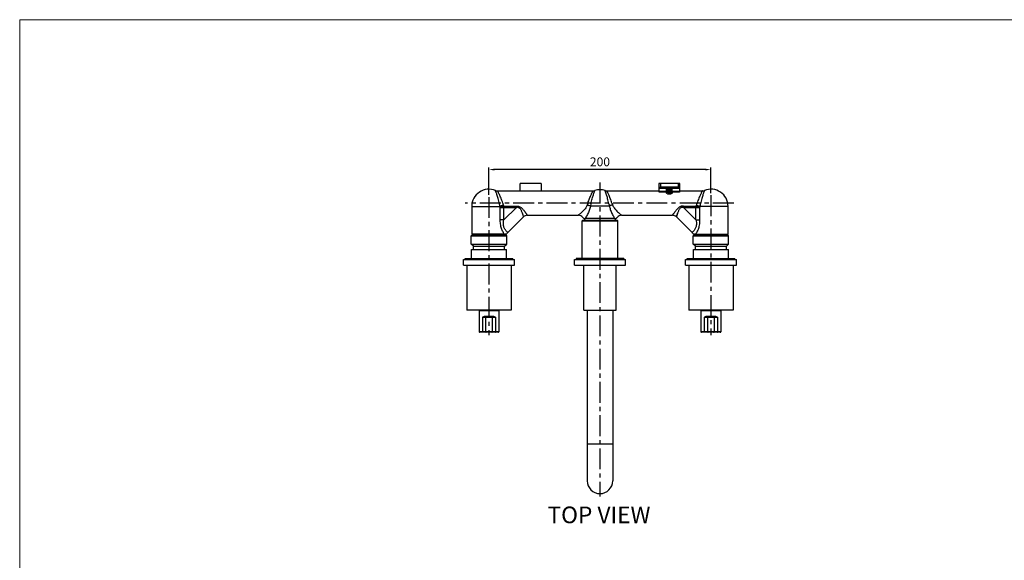
# Model space of a CAD drawing. Extents: x 0 to 1400, y 0 to 975.
# Drawn here: x 0 to 887, y 487 to 975 of the extents above; entities that cross this region are included whole.
import ezdxf

# ---------------------------------------------------------------- set-up
doc = ezdxf.new("R2010")
doc.units = 0
doc.header["$LTSCALE"] = 15
doc.header["$MEASUREMENT"] = 0
doc.header["$PDMODE"] = 4
doc.linetypes.add('CENTER', pattern=[2, 1.25, -0.25, 0.25, -0.25])
doc.layers.get('0').update_dxf_attribs({"linetype": 'CONTINUOUS'})
doc.layers.get('Defpoints').update_dxf_attribs({"linetype": 'CONTINUOUS'})
for name, color, linetype in [('DEF_LAYER_AXIS', 7, 'CONTINUOUS'), ('DEF_LAYER_CUT_FEAT', 7, 'CONTINUOUS'), ('DEF_LAYER_ROUND_FEAT', 7, 'CONTINUOUS')]:
    doc.layers.add(name, color=color, linetype=linetype)
doc.layers.add('wall', color=3, linetype='CONTINUOUS', lineweight=40)
doc.styles.add('ROMANS', font='romans')
doc.dimstyles.get("Standard").update_dxf_attribs({"dimtxt": 8, "dimasz": 5, "dimexe": 2, "dimexo": 2, "dimgap": 3, "dimtad": 1, "dimdec": 4, "dimzin": 0, "dimdsep": 46, "dimtxsty": 'ROMANS', "dimcen": 0, "dimclrd": 4, "dimclre": 4, "dimclrt": 3, "dimadec": 0, "dimazin": 0, "dimtfac": 1, "dimtdec": 4, "dimtmove": 0, "dimatfit": 3, "dimfxl": 0, "dimtolj": 1, "dimtzin": 0, "dimarcsym": 0})

# ---------------------------------------------------------------- blocks, each defined once
blk = doc.blocks.new('*D0')
at = {"color": 4, "lineweight": -2}
for p, q in [((422.99, 817.11), (422.99, 841.83)), ((617.99, 839.83), (427.99, 839.83)), ((622.99, 818.68), (622.99, 841.83))]:
    blk.add_line(p, q, dxfattribs=at)
at = {"color": 4}
for points in [[(427.99, 840.67), (427.99, 839), (422.99, 839.83)], [(617.99, 840.67), (617.99, 839), (622.99, 839.83)]]:
    blk.add_solid(points, dxfattribs=at)
at = {"layer": 'Defpoints', "color": 0}
for p in [(422.99, 839.83), (622.99, 816.68), (422.99, 815.11)]:
    blk.add_point(p, dxfattribs=at)
at = {"color": 3, "insert": (522.99, 846.83), "char_height": 8, "attachment_point": 5, "style": 'ROMANS'}
blk.add_mtext('\\A1;200', dxfattribs=at)

msp = doc.modelspace()

# ---------------------------------------------------------------- linework, layer by layer
at = {"color": 7, "linetype": 'Continuous'}
for p, q in [((450.98542, 820.65729), (450.98542, 827.15729)), ((469.98664, 827.15729), (469.98664, 820.65729)), ((575.98542, 827.15729), (575.98542, 820.65729)), ((594.98664, 820.65729), (594.98664, 827.15729)), ((430.68343, 820.65729), (516.82136, 820.65729)), ((529.1507, 820.65729), (575.98542, 820.65729)), ((594.98664, 820.65729), (615.28863, 820.65729)), ((531.06348, 809.01627), (531.48055, 807.15729)), ((514.49152, 807.15729), (531.48055, 807.15729)), ((638.48603, 781.70325), (638.48603, 806.65729)), ((454.04243, 797.21369), (439.9505, 783.12176)), ((457.52147, 798.65729), (503.51617, 798.65729)), ((506.98603, 793.65729), (507.48603, 794.15729)), ((506.98603, 759.65729), (506.98603, 793.65729)), ((506.98603, 793.65729), (538.98603, 793.65729)), ((507.48603, 794.15729), (538.48603, 794.15729)), ((538.98603, 793.65729), (538.48603, 794.15729)), ((538.98603, 759.65729), (538.98603, 793.65729)), ((542.45589, 798.65729), (588.43607, 798.65729)), ((606.02157, 783.12176), (591.93818, 797.20514)), ((406.98603, 780.15729), (407.48603, 780.65729)), ((406.98603, 772.65729), (406.98603, 780.15729)), ((406.98603, 780.15729), (438.98603, 780.15729)), ((408.98603, 770.65729), (406.98603, 772.65729)), ((406.98603, 772.65729), (438.98603, 772.65729)), ((407.48603, 780.65729), (438.48603, 780.65729)), ((436.98603, 770.65729), (438.98603, 772.65729)), ((438.98603, 780.15729), (438.48603, 780.65729)), ((438.98603, 772.65729), (438.98603, 780.15729)), ((606.98603, 780.15729), (607.48603, 780.65729)), ((606.98603, 780.15729), (638.98603, 780.15729)), ((606.98603, 772.65729), (606.98603, 780.15729)), ((606.98603, 772.65729), (638.98603, 772.65729)), ((608.98603, 770.65729), (606.98603, 772.65729)), ((607.48603, 780.65729), (638.48603, 780.65729)), ((636.98603, 770.65729), (638.98603, 772.65729)), ((638.98603, 780.15729), (638.48603, 780.65729)), ((638.98603, 772.65729), (638.98603, 780.15729)), ((407.23603, 759.65729), (407.23603, 767.65729)), ((407.23603, 767.65729), (438.73603, 767.65729)), ((408.98603, 767.65729), (408.98603, 770.65729)), ((408.98603, 770.65729), (436.98603, 770.65729)), ((436.98603, 767.65729), (436.98603, 770.65729)), ((438.73603, 759.65729), (438.73603, 767.65729)), ((607.23603, 767.65729), (638.73603, 767.65729)), ((607.23603, 759.65729), (607.23603, 767.65729)), ((608.98603, 770.65729), (636.98603, 770.65729)), ((608.98603, 767.65729), (608.98603, 770.65729)), ((636.98603, 767.65729), (636.98603, 770.65729)), ((638.73603, 759.65729), (638.73603, 767.65729)), ((399.98603, 753.65729), (399.98603, 758.65729)), ((399.98603, 758.65729), (445.98603, 758.65729)), ((401.48603, 758.65729), (401.48603, 759.65729)), ((401.48603, 759.65729), (444.48603, 759.65729)), ((444.48603, 758.65729), (444.48603, 759.65729)), ((445.98603, 753.65729), (445.98603, 758.65729)), ((499.98603, 753.65729), (499.98603, 758.65729)), ((499.98603, 758.65729), (545.98603, 758.65729)), ((501.48603, 759.65729), (501.48603, 758.65729)), ((544.48603, 759.65729), (501.48603, 759.65729)), ((544.48603, 759.65729), (544.48603, 758.65729)), ((545.98603, 753.65729), (545.98603, 758.65729)), ((599.98603, 758.65729), (645.98603, 758.65729)), ((599.98603, 753.65729), (599.98603, 758.65729)), ((601.48603, 759.65729), (644.48603, 759.65729)), ((601.48603, 758.65729), (601.48603, 759.65729)), ((644.48603, 758.65729), (644.48603, 759.65729)), ((645.98603, 753.65729), (645.98603, 758.65729)), ((399.98603, 753.65729), (445.98603, 753.65729)), ((402.98603, 753.65729), (402.98603, 713.15729)), ((442.98603, 753.65729), (442.98603, 713.15729)), ((499.98603, 753.65729), (545.98603, 753.65729)), ((508.48603, 713.15729), (508.48603, 753.65729)), ((537.48603, 713.15729), (537.48603, 753.65729)), ((599.98603, 753.65729), (645.98603, 753.65729)), ((602.98603, 753.65729), (602.98603, 713.15729)), ((642.98603, 753.65729), (642.98603, 713.15729)), ((442.98603, 713.15729), (402.98603, 713.15729)), ((413.98603, 712.65729), (413.98603, 713.15729)), ((413.98603, 712.65729), (431.98603, 712.65729)), ((431.98603, 712.65729), (431.98603, 713.15729)), ((508.4862, 713.15729), (537.48586, 713.15729)), ((511.48603, 713.15729), (511.48603, 559.15729)), ((534.48603, 713.15729), (534.48603, 559.15729)), ((642.98603, 713.15729), (602.98603, 713.15729)), ((613.98603, 712.65729), (613.98603, 713.15729)), ((613.98603, 712.65729), (631.98603, 712.65729)), ((631.98603, 712.65729), (631.98603, 713.15729)), ((534.48603, 592.15729), (511.48603, 592.15729))]:
    msp.add_line(p, q, dxfattribs=at)
at = {"color": 1, "linetype": 'CENTER'}
for p, q in [((522.98603, 828.31588), (522.98603, 545.1142)), ((622.98603, 816.68131), (622.98603, 690.61729)), ((643.60284, 809.65729), (401.47801, 809.65729)), ((422.98603, 815.10908), (422.98603, 690.61729))]:
    msp.add_line(p, q, dxfattribs=at)
at = {"color": 7, "linetype": 'Continuous'}
for centre, radius, start, end in [((522.98603, 807.15729), 14.5, 71.56542727, 108.43457273), ((529.15045, 825.65729), 5, 251.57133041, 270), ((622.98603, 806.65729), 15.5, 0, 112.05417031), ((542.48595, 793.65738), 4.99997, 89.99999998, 143.13165626), ((522.98603, 559.15729), 11.5, 180, 0)]:
    msp.add_arc(centre, radius, start, end, dxfattribs=at)
for points, start_tangent, end_tangent in [([(531.06348, 809.01627), (530.51188, 811.33116), (529.94371, 813.54457), (529.40344, 815.48812), (528.93766, 817.03773), (528.5534, 818.22825), (528.24471, 819.1271), (528.00727, 819.78361), (527.8338, 820.24407), (527.71245, 820.55656), (527.63199, 820.75937), (527.58554, 820.8749), (527.56983, 820.9137)], (-0.224247806, 0.974532155), (0.96858648, -0.248676962)), ([(533.84881, 809.65729), (533.10679, 811.79817), (532.34273, 813.84452), (531.61619, 815.64133), (530.98983, 817.07394), (530.4731, 818.17456), (530.05799, 819.00556), (529.73868, 819.61253), (529.50541, 820.03824), (529.34222, 820.32713), (529.23403, 820.51464), (529.17156, 820.62143), (529.15045, 820.65729)], (-0.317399946, 0.948291767), (0.857916893, 0.513788483)), ([(534.40969, 807.93854), (533.3707, 807.69886), (532.3792, 807.43441), (531.48055, 807.15729)], (-0.977959776, -0.20879338), (-0.94872157, -0.316112927)), ([(533.84881, 809.65729), (534.0386, 809.0854), (534.22555, 808.51236), (534.40969, 807.93854)], (0.317445342, -0.948276571), (0.303333477, -0.952884464)), ([(534.40969, 807.93854), (534.96013, 806.65045), (535.81203, 805.2953), (536.93269, 803.89467), (538.25527, 802.48293), (539.65666, 801.13506), (540.83577, 800.07253), (541.67308, 799.34577), (542.20077, 798.89715), (542.45339, 798.68465)], (0.303348231, -0.952879767), (-0.633742151, -0.773544366))]:
    msp.add_spline(points, degree=3, dxfattribs=dict(at, start_tangent=start_tangent, end_tangent=end_tangent))
at = {"layer": 'DEF_LAYER_AXIS', "color": 7, "linetype": 'Continuous'}
for p, q in [((469.98664, 827.15729), (450.98542, 827.15729)), ((594.98664, 827.15729), (575.98542, 827.15729)), ((582.98603, 822.99766), (582.98603, 822.92784)), ((407.48603, 806.65729), (407.48603, 781.70325)), ((413.98603, 712.65729), (413.98603, 693.65729)), ((431.98603, 712.65729), (431.98603, 693.65729)), ((613.98603, 712.65729), (613.98603, 693.65729)), ((631.98603, 712.65729), (631.98603, 693.65729)), ((425.98603, 706.65729), (425.98603, 693.65729)), ((625.98603, 706.65729), (625.98603, 693.65729))]:
    msp.add_line(p, q, dxfattribs=at)
msp.add_arc((422.98603, 806.65729), 15.5, 67.94582969, 180, dxfattribs=at)
for points, start_tangent, end_tangent in [([(587.98603, 822.99766), (587.83524, 823.01259), (587.40107, 823.02572), (586.73595, 823.03546), (585.92012, 823.04064), (585.05195, 823.04064), (584.23611, 823.03546), (583.57099, 823.02572), (583.13682, 823.01259), (582.98603, 822.99766)], (0, 1), (0, -1)), ([(582.98603, 822.92784), (583.13682, 822.91292)], (0, -1), (0.98208739, 0.188426002)), ([(583.13682, 822.91292), (583.57099, 822.89979), (584.23611, 822.89005), (585.05195, 822.88487), (585.92012, 822.88487), (586.73595, 822.89005), (587.40107, 822.89979), (587.83524, 822.91292), (587.98603, 822.92784)], (0.982087389, 0.188426008), (0, 1))]:
    msp.add_spline(points, degree=3, dxfattribs=dict(at, start_tangent=start_tangent, end_tangent=end_tangent))
at = {"layer": 'DEF_LAYER_CUT_FEAT', "color": 7, "linetype": 'Continuous'}
for p, q in [((509.98603, 794.15729), (507.48612, 796.65721)), ((536.29308, 795.65729), (509.67898, 795.65729)), ((535.98603, 794.15729), (538.48595, 796.65721)), ((408.98603, 781.15729), (407.48603, 781.70325)), ((436.82493, 781.7032), (407.48603, 781.70325)), ((408.98603, 780.65729), (408.98603, 781.15729)), ((436.98603, 781.15729), (408.98603, 781.15729)), ((436.98603, 781.15729), (439.05987, 781.91211)), ((436.98603, 780.65729), (436.98603, 781.15729)), ((606.91219, 781.91211), (608.98603, 781.15729)), ((608.98603, 781.15729), (636.98603, 781.15729)), ((608.98603, 781.15729), (608.98603, 780.65729)), ((609.14714, 781.7032), (638.48603, 781.70325)), ((638.48603, 781.70325), (636.98603, 781.15729)), ((636.98603, 781.15729), (636.98603, 780.65729)), ((413.98604, 712.65729), (431.98601, 712.65729)), ((613.98604, 712.65729), (631.98601, 712.65729))]:
    msp.add_line(p, q, dxfattribs=at)
for points, start_tangent, end_tangent in [([(514.49152, 807.15729), (514.15158, 805.54618), (513.64313, 803.85841), (512.97798, 802.11373), (512.1823, 800.33784), (511.29774, 798.57434), (510.4156, 796.94786), (509.67898, 795.65729)], (-0.160604049, -0.987018915), (-0.502989811, -0.864292341)), ([(531.48055, 807.15729), (531.82048, 805.54618), (532.32894, 803.85841), (532.99409, 802.11373), (533.78976, 800.33784), (534.67433, 798.57434), (535.55646, 796.94786), (536.29308, 795.65729)], (0.160604049, -0.987018915), (0.502989811, -0.864292341)), ([(436.82493, 781.7032), (436.02786, 782.92404), (435.23798, 784.35998), (434.53811, 785.94801), (433.96575, 787.67006), (433.51733, 789.64322), (433.2284, 791.9057), (433.13015, 794.42294)], (-0.573624653, 0.81911828), (0.00023131, 0.999999973)), ([(507.48612, 796.65721), (507.58229, 796.57616), (507.80892, 796.39663), (508.09821, 796.19235), (508.43208, 795.99409), (508.80764, 795.82325), (509.22406, 795.7027), (509.67898, 795.65729)], (0.759246902, -0.65080269), (1, 0)), ([(536.29309, 795.65729), (536.63305, 795.68265), (536.94058, 795.7492), (537.21771, 795.84398), (537.46691, 795.9564), (537.69346, 796.08002), (537.90262, 796.21136), (538.09773, 796.34793), (538.27797, 796.48553), (538.42357, 796.60432), (538.48595, 796.65721)], (1, 0), (0.759236939, 0.650814313)), ([(612.84192, 794.42294), (612.74366, 791.9057), (612.45473, 789.64322), (612.00631, 787.67006), (611.43396, 785.94801), (610.73409, 784.35998), (609.94421, 782.92404), (609.14714, 781.7032)], (0.000231988, -0.999999973), (-0.573624674, -0.819118266)), ([(436.82553, 781.70324), (437.94531, 781.76316), (438.78171, 781.86832), (439.05987, 781.91211)], (0.999999997, 0.000074125), (0.98675555, 0.162214315)), ([(606.91219, 781.91211), (607.19243, 781.86801), (608.0293, 781.76291), (609.14654, 781.70324)], (0.986755791, -0.162212849), (0.999999997, -0.000074264))]:
    msp.add_spline(points, degree=3, dxfattribs=dict(at, start_tangent=start_tangent, end_tangent=end_tangent))
at = {"layer": 'DEF_LAYER_ROUND_FEAT', "color": 7, "linetype": 'Continuous'}
for p, q in [((577.51647, 827.15729), (577.51647, 823.96139)), ((593.45559, 827.15729), (593.45559, 823.96139)), ((577.51647, 823.96139), (576.37912, 823.73447)), ((576.37912, 820.32266), (576.37912, 823.73447)), ((576.37912, 820.32266), (583.98603, 820.32266)), ((582.98603, 819.43388), (576.42651, 819.43388)), ((578.51267, 822.96154), (577.38142, 822.73584)), ((582.98603, 822.73584), (577.38142, 822.73584)), ((583.134, 823.06597), (582.98546, 823.06504)), ((582.98603, 822.73584), (583.29296, 822.73668)), ((582.98603, 818.84128), (582.98603, 822.73584)), ((583.98603, 819.67618), (583.98603, 822.82758)), ((584.98603, 817.69932), (584.98603, 822.85271)), ((584.98603, 822.85271), (585.98603, 822.85271)), ((585.98603, 819.13752), (584.98603, 819.13752)), ((585.98603, 817.69932), (584.98603, 817.69932)), ((585.98603, 822.85271), (585.98603, 817.69932)), ((586.98603, 822.82758), (586.98603, 819.67618)), ((586.98603, 820.32266), (594.59294, 820.32266)), ((587.98661, 823.06504), (587.83648, 823.06598)), ((587.98603, 818.84128), (587.98603, 822.73584)), ((593.59065, 822.73584), (587.98603, 822.73584)), ((594.54555, 819.43388), (587.98603, 819.43388)), ((593.59065, 822.73584), (592.4594, 822.96154)), ((594.59294, 823.73447), (593.45559, 823.96139)), ((594.59294, 823.73447), (594.59294, 820.32266)), ((514.90858, 809.01627), (514.49152, 807.15729)), ((407.48603, 806.65729), (432.93813, 806.65729)), ((433.13015, 794.42294), (433.13015, 805.68866)), ((433.13015, 805.68866), (447.66816, 805.68866)), ((436.40244, 794.42294), (436.40244, 806.92886)), ((436.40244, 806.92886), (447.66816, 806.92886)), ((447.66816, 805.68866), (436.40244, 794.42294)), ((447.66816, 805.68866), (447.66816, 806.92886)), ((592.9776, 800.4601), (593.04426, 800.65199)), ((598.3039, 805.68866), (598.3039, 806.92886)), ((598.3039, 806.92886), (609.56962, 806.92886)), ((598.3039, 805.68866), (612.84192, 805.68866)), ((598.3039, 805.68866), (609.56962, 794.42294)), ((609.56962, 794.42294), (609.56962, 806.92886)), ((612.84192, 805.68866), (612.84192, 794.42294)), ((638.48603, 806.65729), (613.03394, 806.65729)), ((436.40244, 794.42294), (433.13015, 794.42294)), ((609.56962, 794.42294), (612.84192, 794.42294)), ((417.07175, 706.65729), (417.07175, 693.65729)), ((417.07175, 706.65729), (428.90032, 706.65729)), ((419.32273, 707.15729), (426.64933, 707.15729)), ((419.51554, 707.65729), (426.45653, 707.65729)), ((419.98603, 706.65729), (419.98603, 693.65729)), ((425.98603, 706.65729), (425.98603, 693.65729)), ((428.0477, 706.90729), (428.90032, 706.65729)), ((428.90032, 706.65729), (428.90032, 693.65729)), ((617.07175, 706.65729), (628.90032, 706.65729)), ((617.07175, 706.65729), (617.07175, 693.65729)), ((619.32273, 707.15729), (626.64933, 707.15729)), ((619.51554, 707.65729), (626.45653, 707.65729)), ((619.98603, 706.65729), (619.98603, 693.65729)), ((625.98603, 706.65729), (625.98603, 693.65729)), ((628.0477, 706.90729), (628.90032, 706.65729)), ((628.90032, 706.65729), (628.90032, 693.65729)), ((431.98603, 693.65729), (413.98603, 693.65729)), ((431.48602, 693.15729), (414.48605, 693.15729)), ((631.98603, 693.65729), (613.98603, 693.65729)), ((631.48602, 693.15729), (614.48605, 693.15729))]:
    msp.add_line(p, q, dxfattribs=at)
for centre, radius, start, end in [((430.68344, 825.65728), 5, 247.94570662, 269.99991701), ((516.82162, 825.65729), 5, 270, 288.42866959), ((615.28863, 825.65728), 5, 270.00005554, 292.05425339), ((457.5571, 793.6573), 5, 90.00006356, 135.00000041), ((503.48612, 793.65738), 4.99997, 36.86834374, 90.00000002), ((588.41502, 793.65745), 4.99995, 44.99999945, 89.99879362), ((443.4859, 779.58626), 4.99996, 134.99922654, 152.27880156), ((602.48617, 779.58626), 4.99996, 27.72120192, 45.00077308), ((420.48603, 706.65729), 0.5, 90, 180), ((425.48603, 706.65729), 0.5, 0, 90), ((620.48603, 706.65729), 0.5, 90, 180), ((625.48603, 706.65729), 0.5, 0, 90), ((414.48603, 693.65729), 0.5, 180, 270), ((420.48603, 693.65729), 0.5, 180, 270), ((425.48603, 693.65729), 0.5, 270, 0), ((431.48603, 693.65729), 0.5, 270, 0), ((614.48603, 693.65729), 0.5, 180, 270), ((620.48603, 693.65729), 0.5, 180, 270), ((625.48603, 693.65729), 0.5, 270, 0), ((631.48603, 693.65729), 0.5, 270, 0)]:
    msp.add_arc(centre, radius, start, end, dxfattribs=at)
for points, start_tangent, end_tangent in [([(432.40696, 808.92558), (431.79798, 811.37303), (431.17736, 813.69925), (430.60706, 815.68702), (430.11704, 817.28045), (429.71607, 818.50558), (429.40071, 819.41933), (429.16561, 820.072), (428.99962, 820.51814), (428.89006, 820.80595), (428.8265, 820.97051), (428.80602, 821.02314)], (-0.234028583, 0.972229717), (-0.36316761, 0.931723825)), ([(435.44597, 809.65729), (434.64042, 811.88308), (433.8201, 813.99697), (433.06624, 815.80348), (432.41841, 817.2519), (431.88819, 818.3658), (431.47108, 819.1968), (431.16004, 819.79052), (430.94036, 820.19651), (430.79527, 820.45858), (430.71093, 820.6087), (430.68343, 820.65729)], (-0.330579857, 0.943778024), (-0.493185382, 0.869924237)), ([(512.12325, 809.65729), (512.86528, 811.79817), (513.62933, 813.84452), (514.35587, 815.64133), (514.98223, 817.07394), (515.49896, 818.17456), (515.91407, 819.00556), (516.23338, 819.61253), (516.46666, 820.03824), (516.62984, 820.32713), (516.73803, 820.51464), (516.8005, 820.62143), (516.82162, 820.65729)], (0.317399946, 0.948291767), (-0.857916893, 0.513788483)), ([(514.90858, 809.01627), (515.46018, 811.33116), (516.02835, 813.54457), (516.56862, 815.48812), (517.03441, 817.03773), (517.41867, 818.22825), (517.72736, 819.1271), (517.9648, 819.78361), (518.13827, 820.24407), (518.25961, 820.55656), (518.34007, 820.75937), (518.38653, 820.8749), (518.40224, 820.9137)], (0.224247806, 0.974532155), (-0.96858648, -0.248676962)), ([(576.42651, 819.43388), (576.2859, 820.10738), (576.13763, 820.51885), (575.98542, 820.65729)], (-0.167264199, 0.98591211), (-1, 0)), ([(577.38142, 822.73584), (577.07331, 822.78414), (576.79188, 822.9267), (576.5718, 823.14556), (576.42741, 823.42809), (576.37912, 823.73447)], (-1, 0), (0, 1)), ([(576.42651, 819.43388), (576.40703, 819.59038), (576.39184, 819.80346), (576.38234, 820.05403), (576.37912, 820.32266)], (-0.167264201, 0.985912109), (0, 1)), ([(593.45559, 823.96139), (593.09157, 823.98863), (592.33319, 824.01392), (591.21753, 824.03598), (589.80509, 824.05358), (588.17082, 824.06584), (586.39724, 824.07213), (584.57499, 824.07213), (582.80129, 824.06584), (581.16707, 824.05359), (579.75484, 824.03598), (578.63914, 824.01393), (577.88048, 823.98863), (577.51647, 823.96139)], (-0.985136186, 0.171775127), (-0.985119794, -0.171869114)), ([(578.51267, 822.96154), (578.13179, 823.03808), (577.80879, 823.25492), (577.59274, 823.57911), (577.51647, 823.96139)], (-0.999998835, 0.001526654), (-0.00151551, 0.999998852)), ([(582.98546, 823.06504), (581.70348, 823.0537), (580.46774, 823.03607), (579.49206, 823.014), (578.82919, 822.98868), (578.51267, 822.96154)], (-0.999978937, -0.006490458), (-0.980723385, -0.195401233)), ([(583.69206, 819.69323), (583.36661, 819.50076), (582.98603, 819.43388)], (-0.748275341, -0.663388283), (-1, 0)), ([(583.98603, 819.67618), (583.90991, 819.35668), (583.69314, 819.08582), (583.36872, 818.90483), (582.98603, 818.84128)], (0, -1), (-1, 0)), ([(584.98603, 817.69932), (584.67277, 817.71475), (584.32996, 817.76824), (583.96769, 817.8716), (583.60633, 818.03656), (583.31277, 818.24312), (583.11865, 818.45787), (583.01584, 818.66075), (582.98603, 818.84128)], (-1, -0.000006602), (-0.000069141, 0.999999998)), ([(587.83648, 823.06598), (586.283, 823.07228), (584.68707, 823.07228), (583.134, 823.06597)], (-0.999981536, 0.006076797), (-0.999981509, -0.006081175)), ([(583.29296, 822.73668), (583.57361, 822.73917), (583.79337, 822.74299), (583.93773, 822.74793), (583.98603, 822.75329)], (0.99991167, 0.013291072), (0, 1)), ([(583.98603, 820.32266), (583.90957, 819.9818), (583.69206, 819.69323)], (0, -1), (-0.74827534, -0.663388284)), ([(583.98603, 822.82758), (584.03992, 822.83572), (584.18804, 822.84273), (584.41135, 822.84814), (584.68838, 822.85157), (584.98603, 822.85271)], (0, 1), (1, 0)), ([(584.98603, 819.13752), (584.82944, 819.14562), (584.65809, 819.17356), (584.47704, 819.22688), (584.29632, 819.31013), (584.14945, 819.41091), (584.05235, 819.51107), (584.00093, 819.60083), (583.98603, 819.67618)], (-1, -0.000009957), (-0.000048287, 0.999999999)), ([(585.98603, 822.85271), (586.28427, 822.85156), (586.56091, 822.84814), (586.78405, 822.84272), (586.9322, 822.83572), (586.98603, 822.82758)], (1, 0), (0, -1)), ([(586.98603, 819.67618), (586.97192, 819.60292), (586.92276, 819.51512), (586.82847, 819.41588), (586.6831, 819.31432), (586.50065, 819.22897), (586.31727, 819.1743), (586.14392, 819.14575), (585.98603, 819.13752)], (-0.000040591, -0.999999999), (-1, 0.000006876)), ([(587.98603, 818.84128), (587.9578, 818.66561), (587.85949, 818.46678), (587.67099, 818.25353), (587.38046, 818.045), (587.01564, 817.8757), (586.64872, 817.76967), (586.30188, 817.71501), (585.98603, 817.69932)], (-0.000058606, -0.999999998), (-1, 0.000004572)), ([(586.98603, 822.75329), (587.03433, 822.74793), (587.17869, 822.74299)], (0, -1), (0.990645862, -0.136457967)), ([(586.98603, 820.32266), (587.06215, 819.98253), (587.27893, 819.69419)], (0, -1), (0.747258582, -0.664533379)), ([(586.98603, 819.67618), (587.06215, 819.35668), (587.27892, 819.08582), (587.60335, 818.90483), (587.98603, 818.84128)], (0, -1), (1, -0.000000227)), ([(587.17869, 822.74299), (587.39846, 822.73917), (587.6791, 822.73668), (587.98603, 822.73584)], (0.990645862, -0.136457963), (1, 0)), ([(587.27893, 819.69419), (587.60335, 819.50153), (587.98603, 819.43388)], (0.747258583, -0.664533378), (1, 0)), ([(592.4594, 822.96154), (592.14282, 822.98868), (591.48, 823.014), (590.50401, 823.03608), (589.26763, 823.05371), (587.98661, 823.06504)], (-0.980764205, 0.195196244), (-0.999978935, 0.006490684)), ([(592.4594, 822.96154), (592.84025, 823.03808), (593.16326, 823.25491), (593.37932, 823.5791), (593.45559, 823.96139)], (0.999998835, 0.001526654), (0.001515521, 0.999998852)), ([(594.59294, 823.73447), (594.54466, 823.42809), (594.40026, 823.14556), (594.18018, 822.9267), (593.89876, 822.78414), (593.59065, 822.73584)], (0, -1), (-1, 0)), ([(594.98664, 820.65729), (594.83444, 820.51885), (594.68616, 820.10738), (594.54555, 819.43388)], (-1, 0), (-0.167264199, -0.98591211)), ([(594.59294, 820.32266), (594.58973, 820.05403), (594.58023, 819.80346), (594.56503, 819.59038), (594.54555, 819.43388)], (0, -1), (-0.167264201, -0.985912109)), ([(615.28863, 820.65729), (615.26103, 820.60852), (615.17664, 820.4583), (615.03166, 820.19642), (614.81197, 819.79042), (614.50082, 819.19649), (614.08378, 818.36562), (613.55353, 817.25164), (612.90705, 815.8063), (612.15345, 814.00065), (611.3309, 811.88109), (610.5261, 809.65729)], (-0.493184671, -0.869924641), (-0.330581294, -0.943777521)), ([(617.16605, 821.02314), (617.14549, 820.97031), (617.08188, 820.80563), (616.9724, 820.51804), (616.80641, 820.07187), (616.57123, 819.41898), (616.25592, 818.50536), (615.85492, 817.28013), (615.36592, 815.69008), (614.79582, 813.70326), (614.17351, 811.37081), (613.56511, 808.92558)], (-0.363166206, -0.931724373), (-0.234029189, -0.972229571)), ([(432.93813, 806.65729), (432.67665, 807.78945), (432.40696, 808.92558)], (-0.222227091, 0.974994933), (-0.234083824, 0.972216418)), ([(436.14848, 807.59479), (434.99166, 807.31367), (433.9008, 806.99511), (432.93812, 806.65729)], (-0.976663264, -0.214776322), (-0.93235052, -0.361555679)), ([(436.14848, 807.59479), (435.80267, 808.6242), (435.44597, 809.65729)], (-0.314704916, 0.949189557), (-0.330558009, 0.943785676)), ([(436.40259, 806.92886), (436.26658, 807.26378), (436.14848, 807.59479)], (-0.395296689, 0.918553497), (-0.3148819, 0.94913086)), ([(511.56237, 807.93854), (511.01194, 806.65045), (510.16004, 805.2953), (509.03938, 803.89467), (507.71679, 802.48293), (506.3154, 801.13506), (505.1363, 800.07253), (504.29899, 799.34577), (503.77129, 798.89715), (503.51867, 798.68465)], (-0.303348231, -0.952879767), (0.633742151, -0.773544366)), ([(512.12325, 809.65729), (511.93347, 809.0854), (511.74652, 808.51236), (511.56237, 807.93854)], (-0.317445342, -0.948276571), (-0.303333477, -0.952884464)), ([(511.56237, 807.93854), (512.60137, 807.69886), (513.59286, 807.43441), (514.49152, 807.15729)], (0.977959776, -0.20879338), (0.94872157, -0.316112927)), ([(609.82359, 807.59479), (609.70539, 807.26378), (609.56944, 806.92886)], (-0.315005294, -0.949089914), (-0.395075295, -0.918648742)), ([(610.5261, 809.65729), (610.28718, 808.96856), (610.05315, 808.2812), (609.82359, 807.59479)], (-0.330553938, -0.943787102), (-0.314702465, -0.94919037)), ([(609.82359, 807.5948), (610.98041, 807.3137), (612.07124, 806.99514), (613.03389, 806.65729)], (0.976668442, -0.214752774), (0.93232912, -0.361610857)), ([(613.56511, 808.92558), (613.38448, 808.16821), (613.20749, 807.41212), (613.03394, 806.65729)], (-0.234082213, -0.972216806), (-0.222218528, -0.974996885)), ([(433.13015, 805.68741), (433.02769, 806.17448), (432.93813, 806.65729)], (-0.218340918, 0.975872555), (-0.169919473, 0.985457951)), ([(433.13015, 805.68866), (434.10131, 806.13861), (435.21509, 806.56073), (436.40244, 806.92886)], (0.888129769, 0.459592769), (0.963575237, 0.267437399)), ([(447.66816, 806.92886), (448.95199, 806.84547), (450.24632, 806.52212), (451.45777, 805.91827), (452.5089, 805.10853), (453.44351, 804.17566), (454.32273, 803.15186), (455.1711, 802.06064), (455.61909, 801.45325)], (0.999999867, -0.000515005), (0.587873108, -0.808953156)), ([(447.66816, 805.68866), (448.72499, 805.7929), (449.73529, 805.61089), (450.60904, 805.06647), (451.30029, 804.24828), (451.8658, 803.26204), (452.36295, 802.15477), (452.81864, 800.96043), (452.99439, 800.45984)], (0.981976822, 0.18900138), (0.32543241, -0.945565305)), ([(452.99439, 800.45984), (453.23581, 799.74053), (453.59035, 798.6259), (453.85284, 797.76261), (453.99853, 797.27146), (454.00865, 797.23706), (454.01663, 797.20983)], (0.32543241, -0.945565305), (-0.943052511, -0.332643895)), ([(455.61909, 801.45325), (455.97795, 800.95413), (456.68216, 799.94741), (457.21253, 799.16972), (457.50967, 798.72791), (457.53032, 798.69704), (457.54672, 798.67249)], (0.587873109, -0.808953156), (-0.854451809, -0.51953066)), ([(598.3039, 806.92886), (596.99089, 806.84104), (595.6889, 806.50922), (594.50798, 805.91388), (593.50631, 805.14665), (592.61492, 804.26917), (591.77112, 803.30087), (590.95273, 802.26194), (590.16544, 801.19375), (589.45249, 800.18271), (588.87682, 799.34301), (588.51246, 798.80265), (588.41964, 798.66402), (588.61136, 798.94988), (589.06741, 799.62295), (589.75033, 800.60938), (590.35378, 801.45476)], (-1, -0.000014199), (0.58829981, 0.808642896)), ([(588.4171, 798.66021), (588.61136, 798.94988), (589.06741, 799.62295), (589.75033, 800.60938), (590.35378, 801.45476)], (0.879026251, -0.476773374), (0.58829981, 0.808642896)), ([(598.3039, 805.68866), (597.22352, 805.79233), (596.20883, 805.60039), (595.3584, 805.06236), (594.69879, 804.2877), (594.15665, 803.36182), (593.67618, 802.31661), (593.23342, 801.18126), (592.82369, 800.00504), (592.46288, 798.88658), (592.17698, 797.95499), (591.99802, 797.35453), (591.95264, 797.20036), (592.04641, 797.51816), (592.27109, 798.26571), (592.61252, 799.35893), (593.04426, 800.65199)], (-0.981887153, 0.189466668), (0.330273355, 0.943885327)), ([(591.9514, 797.19614), (592.04641, 797.51816), (592.27109, 798.26571), (592.61252, 799.35893), (592.9776, 800.4601)], (0.923491592, -0.383618664), (0.326073852, 0.945344299)), ([(609.56962, 806.92886), (610.75697, 806.56072), (611.87075, 806.1386), (612.84192, 805.68866)], (0.963614009, -0.267297664), (0.888312322, -0.459239826)), ([(613.03394, 806.65729), (612.94447, 806.17554), (612.84192, 805.6895)], (-0.170073116, -0.985431446), (-0.218127729, -0.975920229)), ([(439.9505, 783.12176), (439.82165, 783.2278), (439.43713, 783.55921), (438.83773, 784.12893), (438.11193, 784.93871), (437.37967, 785.97314), (436.75474, 787.20316), (436.31644, 788.57858), (436.07717, 790.21152), (436.09198, 792.16644), (436.40244, 794.42294)], (-0.77555095, 0.631284979), (0.188785807, 0.982018289)), ([(609.56962, 794.42294), (609.88009, 792.16644), (609.89489, 790.21152), (609.65562, 788.57858), (609.21732, 787.20316), (608.5924, 785.97314), (607.86014, 784.93871), (607.13433, 784.12893), (606.53493, 783.55921), (606.15041, 783.2278), (606.02157, 783.12176)], (0.188786572, -0.982018141), (-0.775550924, -0.631285011)), ([(417.07175, 706.65729), (417.36041, 706.84687), (417.63401, 707.01578), (417.89159, 707.16224), (418.13303, 707.28627), (418.35984, 707.38947), (418.57427, 707.47385), (418.77919, 707.54132), (418.97769, 707.5933), (419.16629, 707.62936), (419.3472, 707.65056), (419.51554, 707.65729)], (0.829996902, 0.557768001), (1, -0.000014135)), ([(417.07175, 706.65729), (417.38843, 706.75208), (417.67523, 706.83654), (417.93331, 706.90977), (418.16491, 706.97178), (418.37371, 707.02339), (418.56369, 707.06557), (418.73886, 707.09931), (418.90294, 707.1253), (419.05408, 707.14333), (419.19497, 707.15393), (419.32273, 707.15729)], (0.957939345, 0.286970749), (1, -0.000005586)), ([(419.32273, 707.15729), (419.39652, 707.19535), (419.45907, 707.30374), (419.50086, 707.46595), (419.51554, 707.65729)], (1, 0), (0, 1)), ([(426.45653, 707.65729), (426.69774, 707.64368), (426.95376, 707.60221), (427.22238, 707.53245), (427.49952, 707.43551), (427.78718, 707.31107), (428.08959, 707.15729)], (0.999999996, 0.00009026), (0.878588426, -0.477579709)), ([(426.64933, 707.15729), (426.57555, 707.19535), (426.513, 707.30374), (426.4712, 707.46595), (426.45653, 707.65729)], (-1, 0), (-0.000000139, 1)), ([(426.64933, 707.15729), (426.83334, 707.15049), (427.03613, 707.12976), (427.25803, 707.09488), (427.4976, 707.0464), (427.75869, 706.98418), (428.0477, 706.90729)], (0.999999999, 0.000033795), (0.963711456, -0.266946119)), ([(428.08959, 707.15729), (428.49858, 706.91818), (428.90032, 706.65729)], (0.8785221, -0.477701705), (0.829836329, -0.55800687)), ([(617.07175, 706.65729), (617.36041, 706.84687), (617.63401, 707.01578), (617.89159, 707.16224), (618.13303, 707.28627), (618.35984, 707.38947), (618.57427, 707.47385), (618.77919, 707.54132), (618.97769, 707.5933), (619.16629, 707.62936), (619.3472, 707.65056), (619.51554, 707.65729)], (0.829996902, 0.557768001), (1, -0.000014135)), ([(617.07175, 706.65729), (617.38843, 706.75208), (617.67523, 706.83654), (617.93331, 706.90977), (618.16491, 706.97178), (618.37371, 707.02339), (618.56369, 707.06557), (618.73886, 707.09931), (618.90294, 707.1253), (619.05408, 707.14333), (619.19497, 707.15393), (619.32273, 707.15729)], (0.957939345, 0.286970749), (1, -0.000005586)), ([(619.32273, 707.15729), (619.39652, 707.19535), (619.45907, 707.30374), (619.50086, 707.46595), (619.51554, 707.65729)], (1, 0), (0, 1)), ([(626.45653, 707.65729), (626.69774, 707.64368), (626.95376, 707.60221), (627.22238, 707.53245), (627.49952, 707.43551), (627.78718, 707.31107), (628.08959, 707.15729)], (0.999999996, 0.00009026), (0.878588426, -0.477579709)), ([(626.64933, 707.15729), (626.57555, 707.19535), (626.513, 707.30374), (626.4712, 707.46595), (626.45653, 707.65729)], (-1, 0), (-0.000000139, 1)), ([(626.64933, 707.15729), (626.83334, 707.15049), (627.03613, 707.12976), (627.25803, 707.09488), (627.4976, 707.0464), (627.75869, 706.98418), (628.0477, 706.90729)], (0.999999999, 0.000033795), (0.963711456, -0.266946119)), ([(628.08959, 707.15729), (628.49858, 706.91818), (628.90032, 706.65729)], (0.8785221, -0.477701705), (0.829836329, -0.55800687)), ([(417.40032, 693.15729), (417.27458, 693.19535), (417.16798, 693.30374), (417.09676, 693.46595), (417.07175, 693.65729)], (-1, 0), (0, 1)), ([(428.57175, 693.15729), (428.69749, 693.19535), (428.80408, 693.30374), (428.87531, 693.46595), (428.90032, 693.65729)], (1, 0), (0, 1)), ([(617.40032, 693.15729), (617.27458, 693.19535), (617.16798, 693.30374), (617.09676, 693.46595), (617.07175, 693.65729)], (-1, 0), (0, 1)), ([(628.57175, 693.15729), (628.69749, 693.19535), (628.80408, 693.30374), (628.87531, 693.46595), (628.90032, 693.65729)], (1, 0), (0, 1))]:
    msp.add_spline(points, degree=3, dxfattribs=dict(at, start_tangent=start_tangent, end_tangent=end_tangent))
at = {"layer": 'wall', "color": 0, "lineweight": 13}
for p, q in [((1400, 975), (0, 975)), ((0, 975), (0, 0))]:
    msp.add_line(p, q, dxfattribs=at)

# ---------------------------------------------------------------- texts
at = {"linetype": 'Continuous', "insert": (475.74787, 535.97253), "char_height": 15, "width": 312.1946672, "attachment_point": 1}
msp.add_mtext('{\\fArial|b1|i0|c238|p34;TOP\\fArial|b1|i0|c129|p34; \\fArial|b1|i0|c0|p34;VIEW}', dxfattribs=at)

# ---------------------------------------------------------------- dimensions: what is measured, and where the dimension line sits
dim = msp.add_linear_dim(base=(422.98603, 839.83391), p1=(622.98603, 816.68131), p2=(422.98603, 815.10908), text='200', dimstyle='Standard')
dim.commit()
dim.dimension.update_dxf_attribs({"geometry": '*D0', "text_midpoint": (522.98603, 846.83391)})

doc.saveas('drawing.dxf')
